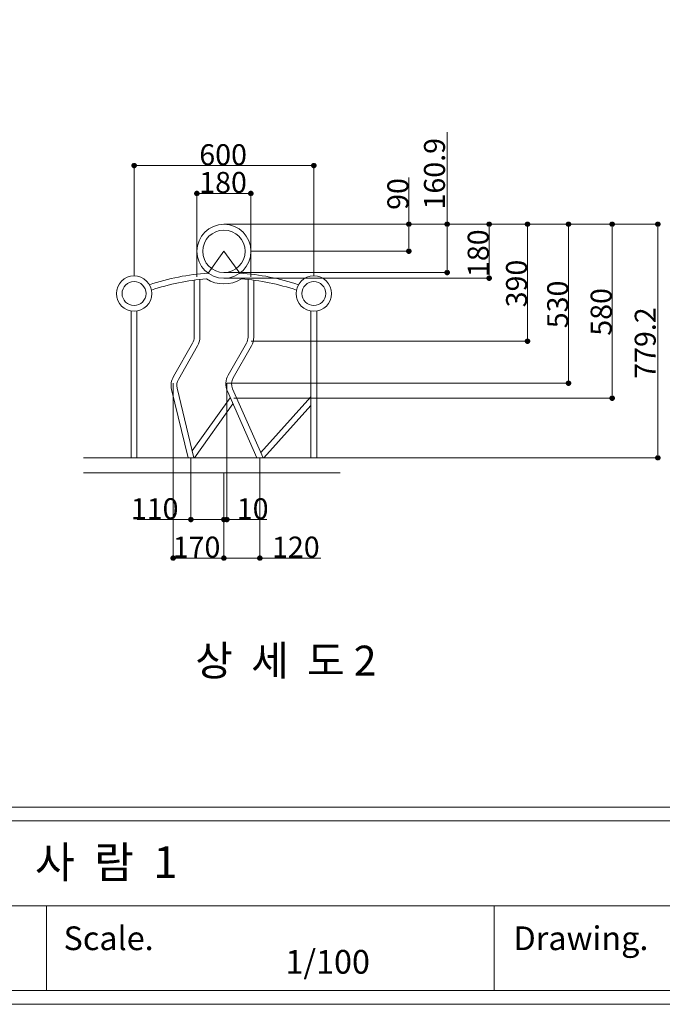
# Model space of a CAD drawing. Units: inches. Extents: x 70 to 890, y 0 to 560.
# Drawn here: x 485 to 673, y 0 to 288 of the extents above; entities that cross this region are included whole.
import ezdxf

# ---------------------------------------------------------------- set-up
doc = ezdxf.new("R2010")
doc.units = ezdxf.units.IN
doc.header["$MEASUREMENT"] = 0

# ---------------------------------------------------------------- blocks, each defined once
blk = doc.blocks.new('block 26')
at = {"lineweight": 0}
blk.add_lwpolyline([(624.05, 28.48), (361.88, 28.48)], dxfattribs=at)
blk = doc.blocks.new('block 28')
at = {"lineweight": 0}
blk.add_lwpolyline([(890.02, -0.39), (69.98, -0.39)], dxfattribs=at)
blk = doc.blocks.new('block 29')
at = {"lineweight": 0}
blk.add_lwpolyline([(74.26, 3.61), (886.22, 3.61)], dxfattribs=at)
blk = doc.blocks.new('block 30')
at = {"lineweight": 0}
blk.add_lwpolyline([(886.22, 3.61), (74.26, 3.61)], dxfattribs=at)
blk = doc.blocks.new('block 31')
at = {"lineweight": 0}
blk.add_lwpolyline([(74.26, 53.35), (886.22, 53.35)], dxfattribs=at)
blk = doc.blocks.new('block 32')
at = {"lineweight": 0}
blk.add_lwpolyline([(74.26, 57.35), (886.22, 57.35)], dxfattribs=at)
blk = doc.blocks.new('block 33')
at = {"lineweight": 0}
blk.add_lwpolyline([(74.26, 3.61), (833.13, 3.61)], dxfattribs=at)
blk = doc.blocks.new('block 34')
at = {"lineweight": 0}
blk.add_lwpolyline([(833.13, 3.61), (74.26, 3.61)], dxfattribs=at)
blk = doc.blocks.new('block 35')
at = {"lineweight": 0}
blk.add_lwpolyline([(69.98, 560.39), (890.02, 560.39), (890.02, -0.39), (69.98, -0.39), (69.98, 560.39)], dxfattribs=at)
blk = doc.blocks.new('block 537')
at = {"lineweight": 0}
blk.add_lwpolyline([(886.22, 28.48), (624.05, 28.48)], dxfattribs=at)
blk = doc.blocks.new('block 538')
at = {"color": 7, "insert": (497.99, 15.48), "char_height": 6.9449, "attachment_point": 7}
blk.add_mtext('\\fAdobe Myungjo Std M|b0|i0|c0|p34;\\W1;Scale.', dxfattribs=at)
blk = doc.blocks.new('block 539')
at = {"color": 7, "insert": (489.61, 36.58), "char_height": 9.2895, "attachment_point": 7}
blk.add_mtext('\\fNanumMyeongjoExtraBold|b0|i0|c0|p34;\\W1;사  람  1', dxfattribs=at)
blk = doc.blocks.new('block 540')
at = {"lineweight": 0}
blk.add_lwpolyline([(492.97, 28.48), (492.97, 3.61)], dxfattribs=at)
blk = doc.blocks.new('block 542')
at = {"color": 7, "insert": (562.97, 8.58), "char_height": 6.9449, "attachment_point": 7}
blk.add_mtext('\\fAdobe Myungjo Std M|b0|i0|c0|p34;\\W1;1/100', dxfattribs=at)
blk = doc.blocks.new('block 580')
at = {"color": 7, "insert": (629.77, 15.48), "char_height": 6.9449, "attachment_point": 7}
blk.add_mtext('\\fAdobe Myungjo Std M|b0|i0|c0|p34;\\W1;Drawing.', dxfattribs=at)
blk = doc.blocks.new('block 581')
at = {"lineweight": 0}
blk.add_lwpolyline([(624.05, 28.48), (624.05, 3.61)], dxfattribs=at)
blk = doc.blocks.new('block 584')
at = {"lineweight": 0}
blk.add_lwpolyline([(503.88, 155.26), (579.03, 155.26)], dxfattribs=at)
blk = doc.blocks.new('block 585')
at = {"lineweight": 0}
blk.add_lwpolyline([(503.88, 159.72), (579.03, 159.72)], dxfattribs=at)
blk = doc.blocks.new('block 586')
at = {"lineweight": 0}
blk.add_open_spline([(530.18, 183.5), (529.52, 182.35), (529.33, 181), (529.64, 179.71)], degree=3, dxfattribs=at)
blk = doc.blocks.new('block 587')
at = {"lineweight": 0}
blk.add_open_spline([(531.63, 182.67), (531.19, 181.89), (531.06, 180.97), (531.27, 180.11)], degree=3, dxfattribs=at)
blk = doc.blocks.new('block 588')
at = {"lineweight": 0}
blk.add_open_spline([(546.2, 183.91), (545.38, 182.48), (545.29, 180.75), (545.96, 179.24)], degree=3, dxfattribs=at)
blk = doc.blocks.new('block 589')
at = {"lineweight": 0}
blk.add_open_spline([(547.66, 183.08), (547.1, 182.11), (547.04, 180.94), (547.49, 179.92)], degree=3, dxfattribs=at)
blk = doc.blocks.new('block 590')
at = {"lineweight": 0}
blk.add_lwpolyline([(572.12, 159.72), (572.12, 201)], dxfattribs=at)
blk = doc.blocks.new('block 591')
at = {"lineweight": 0}
blk.add_lwpolyline([(570.45, 159.72), (570.45, 201)], dxfattribs=at)
blk = doc.blocks.new('block 592')
at = {"lineweight": 0}
blk.add_lwpolyline([(519.48, 159.72), (519.48, 202.68)], dxfattribs=at)
blk = doc.blocks.new('block 593')
at = {"lineweight": 0}
blk.add_lwpolyline([(517.8, 159.72), (517.8, 202.68)], dxfattribs=at)
blk = doc.blocks.new('block 594')
at = {"lineweight": 0}
blk.add_lwpolyline([(572.12, 159.72), (572.12, 202.68)], dxfattribs=at)
blk = doc.blocks.new('block 595')
at = {"lineweight": 0}
blk.add_lwpolyline([(570.45, 159.72), (570.45, 202.68)], dxfattribs=at)
blk = doc.blocks.new('block 596')
at = {"lineweight": 0}
blk.add_lwpolyline([(556.62, 159.72), (570.45, 175.02)], dxfattribs=at)
blk = doc.blocks.new('block 597')
at = {"lineweight": 0}
blk.add_lwpolyline([(555.74, 161.24), (570.45, 177.52)], dxfattribs=at)
blk = doc.blocks.new('block 598')
at = {"lineweight": 0}
blk.add_lwpolyline([(536.34, 159.72), (547.6, 175.51)], dxfattribs=at)
blk = doc.blocks.new('block 599')
at = {"lineweight": 0}
blk.add_lwpolyline([(535.7, 161.7), (546.82, 177.3)], dxfattribs=at)
blk = doc.blocks.new('block 600')
at = {"lineweight": 0}
blk.add_lwpolyline([(531.27, 180.11), (536.17, 159.72)], dxfattribs=at)
blk = doc.blocks.new('block 601')
at = {"lineweight": 0}
blk.add_lwpolyline([(529.64, 179.71), (534.45, 159.72)], dxfattribs=at)
blk = doc.blocks.new('block 602')
at = {"lineweight": 0}
blk.add_lwpolyline([(554.58, 159.72), (545.96, 179.24)], dxfattribs=at)
blk = doc.blocks.new('block 603')
at = {"lineweight": 0}
blk.add_lwpolyline([(556.41, 159.72), (547.49, 179.92)], dxfattribs=at)
blk = doc.blocks.new('block 604')
at = {"lineweight": 0}
blk.add_open_spline([(566.8, 210.39), (561.24, 212.26), (555.47, 213.41), (549.62, 213.81)], degree=3, dxfattribs=at)
blk = doc.blocks.new('block 605')
at = {"lineweight": 0}
blk.add_open_spline([(566.2, 208.83), (560.98, 210.58), (555.57, 211.68), (550.08, 212.1)], degree=3, dxfattribs=at)
blk = doc.blocks.new('block 606')
at = {"lineweight": 0}
blk.add_open_spline([(540.31, 213.81), (534.46, 213.41), (528.69, 212.26), (523.13, 210.39)], degree=3, dxfattribs=at)
blk = doc.blocks.new('block 607')
at = {"lineweight": 0}
blk.add_open_spline([(539.85, 212.1), (534.36, 211.68), (528.94, 210.58), (523.72, 208.83)], degree=3, dxfattribs=at)
blk = doc.blocks.new('block 608')
at = {"lineweight": 0}
blk.add_lwpolyline([(537.22, 192.45), (531.63, 182.67)], dxfattribs=at)
blk = doc.blocks.new('block 609')
at = {"lineweight": 0}
blk.add_open_spline([(522.15, 207.8), (522.15, 209.74), (520.58, 211.31), (518.64, 211.31), (516.7, 211.31), (515.13, 209.74), (515.13, 207.8), (515.13, 205.86), (516.7, 204.29), (518.64, 204.29), (520.58, 204.29), (522.15, 205.86), (522.15, 207.8), (522.15, 207.8), (522.15, 207.8), (522.15, 207.8)], degree=3, knots=[0, 0, 0, 0, 1, 1, 1, 2, 2, 2, 3, 3, 3, 4, 4, 4, 5, 5, 5, 5], dxfattribs=at)
blk = doc.blocks.new('block 610')
at = {"lineweight": 0}
blk.add_open_spline([(523.83, 207.8), (523.83, 210.66), (521.5, 212.98), (518.64, 212.98), (515.78, 212.98), (513.46, 210.66), (513.46, 207.8), (513.46, 204.93), (515.78, 202.61), (518.64, 202.61), (521.5, 202.61), (523.83, 204.93), (523.83, 207.8), (523.83, 207.8), (523.83, 207.8), (523.83, 207.8)], degree=3, knots=[0, 0, 0, 0, 1, 1, 1, 2, 2, 2, 3, 3, 3, 4, 4, 4, 5, 5, 5, 5], dxfattribs=at)
blk = doc.blocks.new('block 611')
at = {"lineweight": 0}
blk.add_lwpolyline([(536.23, 211.72), (536.23, 195.02)], dxfattribs=at)
blk = doc.blocks.new('block 612')
at = {"lineweight": 0}
blk.add_open_spline([(535.77, 193.28), (536.07, 193.81), (536.23, 194.41), (536.23, 195.02)], degree=3, dxfattribs=at)
blk = doc.blocks.new('block 613')
at = {"lineweight": 0}
blk.add_lwpolyline([(535.77, 193.28), (530.18, 183.5)], dxfattribs=at)
blk = doc.blocks.new('block 614')
at = {"lineweight": 0}
blk.add_lwpolyline([(537.9, 211.92), (537.9, 195.02)], dxfattribs=at)
blk = doc.blocks.new('block 615')
at = {"lineweight": 0}
blk.add_lwpolyline([(553.7, 211.72), (553.7, 195.02)], dxfattribs=at)
blk = doc.blocks.new('block 616')
at = {"lineweight": 0}
blk.add_lwpolyline([(552.02, 211.92), (552.02, 195.02)], dxfattribs=at)
blk = doc.blocks.new('block 617')
at = {"lineweight": 0}
blk.add_lwpolyline([(551.56, 193.28), (546.2, 183.91)], dxfattribs=at)
blk = doc.blocks.new('block 618')
at = {"lineweight": 0}
blk.add_lwpolyline([(553.01, 192.45), (547.66, 183.08)], dxfattribs=at)
blk = doc.blocks.new('block 619')
at = {"lineweight": 0}
blk.add_open_spline([(537.22, 192.45), (537.67, 193.24), (537.9, 194.12), (537.9, 195.02)], degree=3, dxfattribs=at)
blk = doc.blocks.new('block 620')
at = {"lineweight": 0}
blk.add_open_spline([(553.01, 192.45), (553.46, 193.24), (553.7, 194.12), (553.7, 195.02)], degree=3, dxfattribs=at)
blk = doc.blocks.new('block 621')
at = {"lineweight": 0}
blk.add_open_spline([(551.56, 193.28), (551.86, 193.81), (552.02, 194.41), (552.02, 195.02)], degree=3, dxfattribs=at)
blk = doc.blocks.new('block 622')
at = {"lineweight": 0}
blk.add_open_spline([(552.86, 220.19), (552.86, 224.55), (549.32, 228.09), (544.96, 228.09), (540.6, 228.09), (537.07, 224.55), (537.07, 220.19), (537.07, 215.83), (540.6, 212.29), (544.96, 212.29), (549.32, 212.29), (552.86, 215.83), (552.86, 220.19), (552.86, 220.19), (552.86, 220.19), (552.86, 220.19)], degree=3, knots=[0, 0, 0, 0, 1, 1, 1, 2, 2, 2, 3, 3, 3, 4, 4, 4, 5, 5, 5, 5], dxfattribs=at)
blk = doc.blocks.new('block 623')
at = {"lineweight": 0}
blk.add_open_spline([(551.18, 220.19), (551.18, 223.63), (548.4, 226.41), (544.96, 226.41), (541.53, 226.41), (538.74, 223.63), (538.74, 220.19), (538.74, 216.76), (541.53, 213.97), (544.96, 213.97), (548.4, 213.97), (551.18, 216.76), (551.18, 220.19), (551.18, 220.19), (551.18, 220.19), (551.18, 220.19)], degree=3, knots=[0, 0, 0, 0, 1, 1, 1, 2, 2, 2, 3, 3, 3, 4, 4, 4, 5, 5, 5, 5], dxfattribs=at)
blk = doc.blocks.new('block 624')
at = {"lineweight": 0}
blk.add_open_spline([(539.85, 212.1), (542.97, 210.13), (546.95, 210.13), (550.08, 212.1)], degree=3, dxfattribs=at)
blk = doc.blocks.new('block 625')
at = {"lineweight": 0}
blk.add_lwpolyline([(544.96, 220.19), (540.31, 213.81)], dxfattribs=at)
blk = doc.blocks.new('block 626')
at = {"lineweight": 0}
blk.add_lwpolyline([(544.96, 220.19), (549.62, 213.81)], dxfattribs=at)
blk = doc.blocks.new('block 627')
at = {"lineweight": 0}
blk.add_open_spline([(574.79, 207.8), (574.79, 209.74), (573.22, 211.31), (571.29, 211.31), (569.35, 211.31), (567.78, 209.74), (567.78, 207.8), (567.78, 205.86), (569.35, 204.29), (571.29, 204.29), (573.22, 204.29), (574.79, 205.86), (574.79, 207.8), (574.79, 207.8), (574.79, 207.8), (574.79, 207.8)], degree=3, knots=[0, 0, 0, 0, 1, 1, 1, 2, 2, 2, 3, 3, 3, 4, 4, 4, 5, 5, 5, 5], dxfattribs=at)
blk = doc.blocks.new('block 628')
at = {"lineweight": 0}
blk.add_open_spline([(576.47, 207.8), (576.47, 210.66), (574.15, 212.98), (571.29, 212.98), (568.42, 212.98), (566.1, 210.66), (566.1, 207.8), (566.1, 204.93), (568.42, 202.61), (571.29, 202.61), (574.15, 202.61), (576.47, 204.93), (576.47, 207.8), (576.47, 207.8), (576.47, 207.8), (576.47, 207.8)], degree=3, knots=[0, 0, 0, 0, 1, 1, 1, 2, 2, 2, 3, 3, 3, 4, 4, 4, 5, 5, 5, 5], dxfattribs=at)
blk = doc.blocks.new('block 1266')
at = {"color": 7, "insert": (536.55, 95.89), "char_height": 8.774, "attachment_point": 7}
blk.add_mtext('\\fGulim|b0|i0|c0|p34;\\W1;상  세  도 2', dxfattribs=at)
blk = doc.blocks.new('block 1270')
at = {"lineweight": 0}
blk.add_lwpolyline([(547.83, 177.2), (658.73, 177.2)], dxfattribs=at)
blk = doc.blocks.new('block 1271')
at = {"lineweight": 0}
blk.add_lwpolyline([(645.95, 228.09), (658.73, 228.09)], dxfattribs=at)
blk = doc.blocks.new('block 1272')
at = {"lineweight": 0}
blk.add_lwpolyline([(658.62, 177.2), (658.62, 228.09)], dxfattribs=at)
blk = doc.blocks.new('block 1274')
at = {"color": 7, "lineweight": 80}
blk.add_open_spline([(658.62, 177.47), (658.47, 177.47), (658.35, 177.35), (658.35, 177.2), (658.35, 177.05), (658.47, 176.92), (658.62, 176.92), (658.78, 176.92), (658.9, 177.05), (658.9, 177.2), (658.9, 177.35), (658.78, 177.47), (658.62, 177.47)], degree=3, knots=[0, 0, 0, 0, 1, 1, 1, 2, 2, 2, 3, 3, 3, 4, 4, 4, 4], dxfattribs=at)
blk = doc.blocks.new('block 1273')
blk.add_blockref('block 1274', (0, 0))
blk = doc.blocks.new('block 1276')
at = {"color": 7, "lineweight": 80}
blk.add_open_spline([(658.62, 227.81), (658.78, 227.81), (658.9, 227.94), (658.9, 228.09), (658.9, 228.24), (658.78, 228.36), (658.62, 228.36), (658.47, 228.36), (658.35, 228.24), (658.35, 228.09), (658.35, 227.94), (658.47, 227.81), (658.62, 227.81)], degree=3, knots=[0, 0, 0, 0, 1, 1, 1, 2, 2, 2, 3, 3, 3, 4, 4, 4, 4], dxfattribs=at)
blk = doc.blocks.new('block 1275')
blk.add_blockref('block 1276', (0, 0))
blk = doc.blocks.new('block 1277')
at = {"color": 7, "insert": (658.5, 195.46), "char_height": 6.1418, "attachment_point": 7, "rotation": 90}
blk.add_mtext('\\fGulim|b0|i0|c0|p34;\\W1;580', dxfattribs=at)
blk = doc.blocks.new('block 1278')
at = {"lineweight": 0}
blk.add_lwpolyline([(579.08, 159.72), (672.15, 159.72)], dxfattribs=at)
blk = doc.blocks.new('block 1279')
at = {"lineweight": 0}
blk.add_lwpolyline([(658.68, 228.09), (672.15, 228.09)], dxfattribs=at)
blk = doc.blocks.new('block 1280')
at = {"lineweight": 0}
blk.add_lwpolyline([(672.04, 159.72), (672.04, 228.09)], dxfattribs=at)
blk = doc.blocks.new('block 1282')
at = {"color": 7, "lineweight": 80}
blk.add_open_spline([(672.04, 160), (671.89, 160), (671.77, 159.87), (671.77, 159.72), (671.77, 159.57), (671.89, 159.45), (672.04, 159.45), (672.2, 159.45), (672.32, 159.57), (672.32, 159.72), (672.32, 159.87), (672.2, 160), (672.04, 160)], degree=3, knots=[0, 0, 0, 0, 1, 1, 1, 2, 2, 2, 3, 3, 3, 4, 4, 4, 4], dxfattribs=at)
blk = doc.blocks.new('block 1281')
blk.add_blockref('block 1282', (0, 0))
blk = doc.blocks.new('block 1284')
at = {"color": 7, "lineweight": 80}
blk.add_open_spline([(672.04, 227.81), (672.2, 227.81), (672.32, 227.94), (672.32, 228.09), (672.32, 228.24), (672.2, 228.36), (672.04, 228.36), (671.89, 228.36), (671.77, 228.24), (671.77, 228.09), (671.77, 227.94), (671.89, 227.81), (672.04, 227.81)], degree=3, knots=[0, 0, 0, 0, 1, 1, 1, 2, 2, 2, 3, 3, 3, 4, 4, 4, 4], dxfattribs=at)
blk = doc.blocks.new('block 1283')
blk.add_blockref('block 1284', (0, 0))
blk = doc.blocks.new('block 1285')
at = {"color": 7, "insert": (671.4, 182.84), "char_height": 6.1418, "attachment_point": 7, "rotation": 90}
blk.add_mtext('\\fGulim|b0|i0|c0|p34;\\W1;779.2', dxfattribs=at)
blk = doc.blocks.new('block 1286')
at = {"lineweight": 0}
blk.add_lwpolyline([(545.9, 181.59), (646, 181.59)], dxfattribs=at)
blk = doc.blocks.new('block 1287')
at = {"lineweight": 0}
blk.add_lwpolyline([(633.9, 228.09), (646, 228.09)], dxfattribs=at)
blk = doc.blocks.new('block 1288')
at = {"lineweight": 0}
blk.add_lwpolyline([(645.89, 181.59), (645.89, 228.09)], dxfattribs=at)
blk = doc.blocks.new('block 1290')
at = {"color": 7, "lineweight": 80}
blk.add_open_spline([(645.89, 181.86), (645.74, 181.86), (645.62, 181.74), (645.62, 181.59), (645.62, 181.43), (645.74, 181.31), (645.89, 181.31), (646.04, 181.31), (646.17, 181.43), (646.17, 181.59), (646.17, 181.74), (646.04, 181.86), (645.89, 181.86)], degree=3, knots=[0, 0, 0, 0, 1, 1, 1, 2, 2, 2, 3, 3, 3, 4, 4, 4, 4], dxfattribs=at)
blk = doc.blocks.new('block 1289')
blk.add_blockref('block 1290', (0, 0))
blk = doc.blocks.new('block 1292')
at = {"color": 7, "lineweight": 80}
blk.add_open_spline([(645.89, 227.81), (646.04, 227.81), (646.17, 227.94), (646.17, 228.09), (646.17, 228.24), (646.04, 228.36), (645.89, 228.36), (645.74, 228.36), (645.62, 228.24), (645.62, 228.09), (645.62, 227.94), (645.74, 227.81), (645.89, 227.81)], degree=3, knots=[0, 0, 0, 0, 1, 1, 1, 2, 2, 2, 3, 3, 3, 4, 4, 4, 4], dxfattribs=at)
blk = doc.blocks.new('block 1291')
blk.add_blockref('block 1292', (0, 0))
blk = doc.blocks.new('block 1293')
at = {"color": 7, "insert": (645.77, 197.65), "char_height": 6.1418, "attachment_point": 7, "rotation": 90}
blk.add_mtext('\\fGulim|b0|i0|c0|p34;\\W1;530', dxfattribs=at)
blk = doc.blocks.new('block 1294')
at = {"lineweight": 0}
blk.add_lwpolyline([(552.91, 193.87), (633.96, 193.87)], dxfattribs=at)
blk = doc.blocks.new('block 1295')
at = {"lineweight": 0}
blk.add_lwpolyline([(622.67, 228.09), (633.96, 228.09)], dxfattribs=at)
blk = doc.blocks.new('block 1296')
at = {"lineweight": 0}
blk.add_lwpolyline([(633.85, 193.87), (633.85, 228.09)], dxfattribs=at)
blk = doc.blocks.new('block 1298')
at = {"color": 7, "lineweight": 80}
blk.add_open_spline([(633.85, 194.14), (633.7, 194.14), (633.57, 194.02), (633.57, 193.87), (633.57, 193.72), (633.7, 193.6), (633.85, 193.6), (634, 193.6), (634.12, 193.72), (634.12, 193.87), (634.12, 194.02), (634, 194.14), (633.85, 194.14)], degree=3, knots=[0, 0, 0, 0, 1, 1, 1, 2, 2, 2, 3, 3, 3, 4, 4, 4, 4], dxfattribs=at)
blk = doc.blocks.new('block 1297')
blk.add_blockref('block 1298', (0, 0))
blk = doc.blocks.new('block 1300')
at = {"color": 7, "lineweight": 80}
blk.add_open_spline([(633.85, 227.81), (634, 227.81), (634.12, 227.94), (634.12, 228.09), (634.12, 228.24), (634, 228.36), (633.85, 228.36), (633.7, 228.36), (633.57, 228.24), (633.57, 228.09), (633.57, 227.94), (633.7, 227.81), (633.85, 227.81)], degree=3, knots=[0, 0, 0, 0, 1, 1, 1, 2, 2, 2, 3, 3, 3, 4, 4, 4, 4], dxfattribs=at)
blk = doc.blocks.new('block 1299')
blk.add_blockref('block 1300', (0, 0))
blk = doc.blocks.new('block 1301')
at = {"color": 7, "insert": (633.72, 203.77), "char_height": 6.1418, "attachment_point": 7, "rotation": 90}
blk.add_mtext('\\fGulim|b0|i0|c0|p34;\\W1;390', dxfattribs=at)
blk = doc.blocks.new('block 1302')
at = {"lineweight": 0}
blk.add_lwpolyline([(545.02, 213.97), (610.44, 213.97)], dxfattribs=at)
blk = doc.blocks.new('block 1303')
at = {"lineweight": 0}
blk.add_lwpolyline([(599.15, 228.09), (610.44, 228.09)], dxfattribs=at)
blk = doc.blocks.new('block 1304')
at = {"lineweight": 0}
blk.add_lwpolyline([(610.33, 213.97), (610.33, 228.09)], dxfattribs=at)
blk = doc.blocks.new('block 1305')
at = {"lineweight": 0}
blk.add_lwpolyline([(610.33, 228.09), (610.33, 255.1)], dxfattribs=at)
blk = doc.blocks.new('block 1307')
at = {"color": 7, "lineweight": 80}
blk.add_open_spline([(610.33, 214.25), (610.18, 214.25), (610.05, 214.12), (610.05, 213.97), (610.05, 213.82), (610.18, 213.7), (610.33, 213.7), (610.48, 213.7), (610.6, 213.82), (610.6, 213.97), (610.6, 214.12), (610.48, 214.25), (610.33, 214.25)], degree=3, knots=[0, 0, 0, 0, 1, 1, 1, 2, 2, 2, 3, 3, 3, 4, 4, 4, 4], dxfattribs=at)
blk = doc.blocks.new('block 1306')
blk.add_blockref('block 1307', (0, 0))
blk = doc.blocks.new('block 1309')
at = {"color": 7, "lineweight": 80}
blk.add_open_spline([(610.33, 227.81), (610.48, 227.81), (610.6, 227.94), (610.6, 228.09), (610.6, 228.24), (610.48, 228.36), (610.33, 228.36), (610.18, 228.36), (610.05, 228.24), (610.05, 228.09), (610.05, 227.94), (610.18, 227.81), (610.33, 227.81)], degree=3, knots=[0, 0, 0, 0, 1, 1, 1, 2, 2, 2, 3, 3, 3, 4, 4, 4, 4], dxfattribs=at)
blk = doc.blocks.new('block 1308')
blk.add_blockref('block 1309', (0, 0))
blk = doc.blocks.new('block 1310')
at = {"color": 7, "insert": (609.69, 232.44), "char_height": 6.1418, "attachment_point": 7, "rotation": 90}
blk.add_mtext('\\fGulim|b0|i0|c0|p34;\\W1;160.9', dxfattribs=at)
blk = doc.blocks.new('block 1311')
at = {"lineweight": 0}
blk.add_lwpolyline([(552.91, 220.19), (599.21, 220.19)], dxfattribs=at)
blk = doc.blocks.new('block 1312')
at = {"lineweight": 0}
blk.add_lwpolyline([(545.02, 228.09), (599.21, 228.09)], dxfattribs=at)
blk = doc.blocks.new('block 1313')
at = {"lineweight": 0}
blk.add_lwpolyline([(599.1, 220.19), (599.1, 228.09)], dxfattribs=at)
blk = doc.blocks.new('block 1314')
at = {"lineweight": 0}
blk.add_lwpolyline([(599.1, 228.09), (599.1, 241.8)], dxfattribs=at)
blk = doc.blocks.new('block 1316')
at = {"color": 7, "lineweight": 80}
blk.add_open_spline([(599.1, 220.47), (598.95, 220.47), (598.83, 220.34), (598.83, 220.19), (598.83, 220.04), (598.95, 219.92), (599.1, 219.92), (599.25, 219.92), (599.37, 220.04), (599.37, 220.19), (599.37, 220.34), (599.25, 220.47), (599.1, 220.47)], degree=3, knots=[0, 0, 0, 0, 1, 1, 1, 2, 2, 2, 3, 3, 3, 4, 4, 4, 4], dxfattribs=at)
blk = doc.blocks.new('block 1315')
blk.add_blockref('block 1316', (0, 0))
blk = doc.blocks.new('block 1318')
at = {"color": 7, "lineweight": 80}
blk.add_open_spline([(599.1, 227.81), (599.25, 227.81), (599.37, 227.94), (599.37, 228.09), (599.37, 228.24), (599.25, 228.36), (599.1, 228.36), (598.95, 228.36), (598.83, 228.24), (598.83, 228.09), (598.83, 227.94), (598.95, 227.81), (599.1, 227.81)], degree=3, knots=[0, 0, 0, 0, 1, 1, 1, 2, 2, 2, 3, 3, 3, 4, 4, 4, 4], dxfattribs=at)
blk = doc.blocks.new('block 1317')
blk.add_blockref('block 1318', (0, 0))
blk = doc.blocks.new('block 1319')
at = {"color": 7, "insert": (598.97, 232.33), "char_height": 6.1418, "attachment_point": 7, "rotation": 90}
blk.add_mtext('\\fGulim|b0|i0|c0|p34;\\W1;90', dxfattribs=at)
blk = doc.blocks.new('block 1320')
at = {"lineweight": 0}
blk.add_lwpolyline([(545.02, 212.29), (622.72, 212.29)], dxfattribs=at)
blk = doc.blocks.new('block 1321')
at = {"lineweight": 0}
blk.add_lwpolyline([(610.38, 228.09), (622.72, 228.09)], dxfattribs=at)
blk = doc.blocks.new('block 1322')
at = {"lineweight": 0}
blk.add_lwpolyline([(622.61, 212.29), (622.61, 228.09)], dxfattribs=at)
blk = doc.blocks.new('block 1324')
at = {"color": 7, "lineweight": 80}
blk.add_open_spline([(622.61, 212.57), (622.46, 212.57), (622.34, 212.45), (622.34, 212.29), (622.34, 212.14), (622.46, 212.02), (622.61, 212.02), (622.76, 212.02), (622.89, 212.14), (622.89, 212.29), (622.89, 212.45), (622.76, 212.57), (622.61, 212.57)], degree=3, knots=[0, 0, 0, 0, 1, 1, 1, 2, 2, 2, 3, 3, 3, 4, 4, 4, 4], dxfattribs=at)
blk = doc.blocks.new('block 1323')
blk.add_blockref('block 1324', (0, 0))
blk = doc.blocks.new('block 1326')
at = {"color": 7, "lineweight": 80}
blk.add_open_spline([(622.61, 227.81), (622.76, 227.81), (622.89, 227.94), (622.89, 228.09), (622.89, 228.24), (622.76, 228.36), (622.61, 228.36), (622.46, 228.36), (622.34, 228.24), (622.34, 228.09), (622.34, 227.94), (622.46, 227.81), (622.61, 227.81)], degree=3, knots=[0, 0, 0, 0, 1, 1, 1, 2, 2, 2, 3, 3, 3, 4, 4, 4, 4], dxfattribs=at)
blk = doc.blocks.new('block 1325')
blk.add_blockref('block 1326', (0, 0))
blk = doc.blocks.new('block 1327')
at = {"color": 7, "insert": (622.49, 212.65), "char_height": 6.1418, "attachment_point": 7, "rotation": 90}
blk.add_mtext('\\fGulim|b0|i0|c0|p34;\\W1;180', dxfattribs=at)
blk = doc.blocks.new('block 1328')
at = {"lineweight": 0}
blk.add_lwpolyline([(537.07, 212.72), (537.07, 237.26)], dxfattribs=at)
blk = doc.blocks.new('block 1329')
at = {"lineweight": 0}
blk.add_lwpolyline([(552.86, 212.72), (552.86, 237.26)], dxfattribs=at)
blk = doc.blocks.new('block 1330')
at = {"lineweight": 0}
blk.add_lwpolyline([(537.07, 237.15), (552.86, 237.15)], dxfattribs=at)
blk = doc.blocks.new('block 1331')
at = {"color": 7, "insert": (537.73, 237.29), "char_height": 6.1418, "attachment_point": 7}
blk.add_mtext('\\fGulim|b0|i0|c0|p34;\\W1;180', dxfattribs=at)
blk = doc.blocks.new('block 1333')
at = {"color": 7, "lineweight": 80}
blk.add_open_spline([(537.34, 237.15), (537.34, 237.31), (537.22, 237.43), (537.07, 237.43), (536.92, 237.43), (536.79, 237.31), (536.79, 237.15), (536.79, 237), (536.92, 236.88), (537.07, 236.88), (537.22, 236.88), (537.34, 237), (537.34, 237.15)], degree=3, knots=[0, 0, 0, 0, 1, 1, 1, 2, 2, 2, 3, 3, 3, 4, 4, 4, 4], dxfattribs=at)
blk = doc.blocks.new('block 1332')
blk.add_blockref('block 1333', (0, 0))
blk = doc.blocks.new('block 1335')
at = {"color": 7, "lineweight": 80}
blk.add_open_spline([(552.58, 237.15), (552.58, 237), (552.71, 236.88), (552.86, 236.88), (553.01, 236.88), (553.13, 237), (553.13, 237.15), (553.13, 237.31), (553.01, 237.43), (552.86, 237.43), (552.71, 237.43), (552.58, 237.31), (552.58, 237.15)], degree=3, knots=[0, 0, 0, 0, 1, 1, 1, 2, 2, 2, 3, 3, 3, 4, 4, 4, 4], dxfattribs=at)
blk = doc.blocks.new('block 1334')
blk.add_blockref('block 1335', (0, 0))
blk = doc.blocks.new('block 1336')
at = {"lineweight": 0}
blk.add_lwpolyline([(518.64, 213.04), (518.64, 245.39)], dxfattribs=at)
blk = doc.blocks.new('block 1337')
at = {"lineweight": 0}
blk.add_lwpolyline([(571.29, 213.04), (571.29, 245.39)], dxfattribs=at)
blk = doc.blocks.new('block 1338')
at = {"lineweight": 0}
blk.add_lwpolyline([(518.64, 245.29), (571.29, 245.29)], dxfattribs=at)
blk = doc.blocks.new('block 1340')
at = {"color": 7, "lineweight": 80}
blk.add_open_spline([(518.92, 245.29), (518.92, 245.44), (518.79, 245.56), (518.64, 245.56), (518.49, 245.56), (518.37, 245.44), (518.37, 245.29), (518.37, 245.13), (518.49, 245.01), (518.64, 245.01), (518.79, 245.01), (518.92, 245.13), (518.92, 245.29)], degree=3, knots=[0, 0, 0, 0, 1, 1, 1, 2, 2, 2, 3, 3, 3, 4, 4, 4, 4], dxfattribs=at)
blk = doc.blocks.new('block 1339')
blk.add_blockref('block 1340', (0, 0))
blk = doc.blocks.new('block 1342')
at = {"color": 7, "lineweight": 80}
blk.add_open_spline([(571.01, 245.29), (571.01, 245.13), (571.13, 245.01), (571.29, 245.01), (571.44, 245.01), (571.56, 245.13), (571.56, 245.29), (571.56, 245.44), (571.44, 245.56), (571.29, 245.56), (571.13, 245.56), (571.01, 245.44), (571.01, 245.29)], degree=3, knots=[0, 0, 0, 0, 1, 1, 1, 2, 2, 2, 3, 3, 3, 4, 4, 4, 4], dxfattribs=at)
blk = doc.blocks.new('block 1341')
blk.add_blockref('block 1342', (0, 0))
blk = doc.blocks.new('block 1343')
at = {"color": 7, "insert": (537.75, 245.41), "char_height": 6.1418, "attachment_point": 7}
blk.add_mtext('\\fGulim|b0|i0|c0|p34;\\W1;600', dxfattribs=at)
blk = doc.blocks.new('block 1344')
at = {"lineweight": 0}
blk.add_lwpolyline([(544.96, 141.53), (544.96, 130.22)], dxfattribs=at)
blk = doc.blocks.new('block 1345')
at = {"lineweight": 0}
blk.add_lwpolyline([(530.05, 181.53), (530.05, 130.22)], dxfattribs=at)
blk = doc.blocks.new('block 1346')
at = {"lineweight": 0}
blk.add_lwpolyline([(544.96, 130.33), (530.05, 130.33)], dxfattribs=at)
blk = doc.blocks.new('block 1348')
at = {"color": 7, "lineweight": 80}
blk.add_open_spline([(544.69, 130.33), (544.69, 130.18), (544.81, 130.06), (544.96, 130.06), (545.11, 130.06), (545.24, 130.18), (545.24, 130.33), (545.24, 130.48), (545.11, 130.6), (544.96, 130.6), (544.81, 130.6), (544.69, 130.48), (544.69, 130.33)], degree=3, knots=[0, 0, 0, 0, 1, 1, 1, 2, 2, 2, 3, 3, 3, 4, 4, 4, 4], dxfattribs=at)
blk = doc.blocks.new('block 1347')
blk.add_blockref('block 1348', (0, 0))
blk = doc.blocks.new('block 1350')
at = {"color": 7, "lineweight": 80}
blk.add_open_spline([(530.32, 130.33), (530.32, 130.48), (530.2, 130.6), (530.05, 130.6), (529.9, 130.6), (529.77, 130.48), (529.77, 130.33), (529.77, 130.18), (529.9, 130.06), (530.05, 130.06), (530.2, 130.06), (530.32, 130.18), (530.32, 130.33)], degree=3, knots=[0, 0, 0, 0, 1, 1, 1, 2, 2, 2, 3, 3, 3, 4, 4, 4, 4], dxfattribs=at)
blk = doc.blocks.new('block 1349')
blk.add_blockref('block 1350', (0, 0))
blk = doc.blocks.new('block 1351')
at = {"color": 7, "insert": (529.96, 130.46), "char_height": 6.1418, "attachment_point": 7}
blk.add_mtext('\\fGulim|b0|i0|c0|p34;\\W1;170', dxfattribs=at)
blk = doc.blocks.new('block 1352')
at = {"lineweight": 0}
blk.add_lwpolyline([(544.96, 155.21), (544.96, 141.47)], dxfattribs=at)
blk = doc.blocks.new('block 1353')
at = {"lineweight": 0}
blk.add_lwpolyline([(545.84, 181.53), (545.84, 141.47)], dxfattribs=at)
blk = doc.blocks.new('block 1354')
at = {"lineweight": 0}
blk.add_lwpolyline([(544.96, 141.58), (545.84, 141.58)], dxfattribs=at)
blk = doc.blocks.new('block 1355')
at = {"lineweight": 0}
blk.add_lwpolyline([(545.84, 141.58), (557.5, 141.58)], dxfattribs=at)
blk = doc.blocks.new('block 1357')
at = {"color": 7, "lineweight": 80}
blk.add_open_spline([(545.24, 141.58), (545.24, 141.73), (545.11, 141.86), (544.96, 141.86), (544.81, 141.86), (544.69, 141.73), (544.69, 141.58), (544.69, 141.43), (544.81, 141.31), (544.96, 141.31), (545.11, 141.31), (545.24, 141.43), (545.24, 141.58)], degree=3, knots=[0, 0, 0, 0, 1, 1, 1, 2, 2, 2, 3, 3, 3, 4, 4, 4, 4], dxfattribs=at)
blk = doc.blocks.new('block 1356')
blk.add_blockref('block 1357', (0, 0))
blk = doc.blocks.new('block 1359')
at = {"color": 7, "lineweight": 80}
blk.add_open_spline([(545.57, 141.58), (545.57, 141.43), (545.69, 141.31), (545.84, 141.31), (545.99, 141.31), (546.11, 141.43), (546.11, 141.58), (546.11, 141.73), (545.99, 141.86), (545.84, 141.86), (545.69, 141.86), (545.57, 141.73), (545.57, 141.58)], degree=3, knots=[0, 0, 0, 0, 1, 1, 1, 2, 2, 2, 3, 3, 3, 4, 4, 4, 4], dxfattribs=at)
blk = doc.blocks.new('block 1358')
blk.add_blockref('block 1359', (0, 0))
blk = doc.blocks.new('block 1360')
at = {"color": 7, "insert": (548.73, 141.71), "char_height": 6.1418, "attachment_point": 7}
blk.add_mtext('\\fGulim|b0|i0|c0|p34;\\W1;10', dxfattribs=at)
blk = doc.blocks.new('block 1361')
at = {"lineweight": 0}
blk.add_lwpolyline([(544.96, 155.21), (544.96, 130.22)], dxfattribs=at)
blk = doc.blocks.new('block 1362')
at = {"lineweight": 0}
blk.add_lwpolyline([(555.49, 159.67), (555.49, 130.22)], dxfattribs=at)
blk = doc.blocks.new('block 1363')
at = {"lineweight": 0}
blk.add_lwpolyline([(544.96, 130.33), (555.49, 130.33)], dxfattribs=at)
blk = doc.blocks.new('block 1364')
at = {"lineweight": 0}
blk.add_lwpolyline([(555.49, 130.33), (573.3, 130.33)], dxfattribs=at)
blk = doc.blocks.new('block 1366')
at = {"color": 7, "lineweight": 80}
blk.add_open_spline([(545.24, 130.33), (545.24, 130.48), (545.11, 130.6), (544.96, 130.6), (544.81, 130.6), (544.69, 130.48), (544.69, 130.33), (544.69, 130.18), (544.81, 130.06), (544.96, 130.06), (545.11, 130.06), (545.24, 130.18), (545.24, 130.33)], degree=3, knots=[0, 0, 0, 0, 1, 1, 1, 2, 2, 2, 3, 3, 3, 4, 4, 4, 4], dxfattribs=at)
blk = doc.blocks.new('block 1365')
blk.add_blockref('block 1366', (0, 0))
blk = doc.blocks.new('block 1368')
at = {"color": 7, "lineweight": 80}
blk.add_open_spline([(555.22, 130.33), (555.22, 130.18), (555.34, 130.06), (555.49, 130.06), (555.64, 130.06), (555.77, 130.18), (555.77, 130.33), (555.77, 130.48), (555.64, 130.6), (555.49, 130.6), (555.34, 130.6), (555.22, 130.48), (555.22, 130.33)], degree=3, knots=[0, 0, 0, 0, 1, 1, 1, 2, 2, 2, 3, 3, 3, 4, 4, 4, 4], dxfattribs=at)
blk = doc.blocks.new('block 1367')
blk.add_blockref('block 1368', (0, 0))
blk = doc.blocks.new('block 1369')
at = {"color": 7, "insert": (559.04, 130.46), "char_height": 6.1418, "attachment_point": 7}
blk.add_mtext('\\fGulim|b0|i0|c0|p34;\\W1;120', dxfattribs=at)
blk = doc.blocks.new('block 1370')
at = {"lineweight": 0}
blk.add_lwpolyline([(544.96, 155.21), (544.96, 141.47)], dxfattribs=at)
blk = doc.blocks.new('block 1371')
at = {"lineweight": 0}
blk.add_lwpolyline([(535.31, 159.67), (535.31, 141.47)], dxfattribs=at)
blk = doc.blocks.new('block 1372')
at = {"lineweight": 0}
blk.add_lwpolyline([(544.96, 141.58), (535.31, 141.58)], dxfattribs=at)
blk = doc.blocks.new('block 1373')
at = {"lineweight": 0}
blk.add_lwpolyline([(535.31, 141.58), (519.55, 141.58)], dxfattribs=at)
blk = doc.blocks.new('block 1375')
at = {"color": 7, "lineweight": 80}
blk.add_open_spline([(544.69, 141.58), (544.69, 141.43), (544.81, 141.31), (544.96, 141.31), (545.11, 141.31), (545.24, 141.43), (545.24, 141.58), (545.24, 141.73), (545.11, 141.86), (544.96, 141.86), (544.81, 141.86), (544.69, 141.73), (544.69, 141.58)], degree=3, knots=[0, 0, 0, 0, 1, 1, 1, 2, 2, 2, 3, 3, 3, 4, 4, 4, 4], dxfattribs=at)
blk = doc.blocks.new('block 1374')
blk.add_blockref('block 1375', (0, 0))
blk = doc.blocks.new('block 1377')
at = {"color": 7, "lineweight": 80}
blk.add_open_spline([(535.59, 141.58), (535.59, 141.73), (535.46, 141.86), (535.31, 141.86), (535.16, 141.86), (535.04, 141.73), (535.04, 141.58), (535.04, 141.43), (535.16, 141.31), (535.31, 141.31), (535.46, 141.31), (535.59, 141.43), (535.59, 141.58)], degree=3, knots=[0, 0, 0, 0, 1, 1, 1, 2, 2, 2, 3, 3, 3, 4, 4, 4, 4], dxfattribs=at)
blk = doc.blocks.new('block 1376')
blk.add_blockref('block 1377', (0, 0))
blk = doc.blocks.new('block 1378')
at = {"color": 7, "insert": (517.7, 141.71), "char_height": 6.1418, "attachment_point": 7}
blk.add_mtext('\\fGulim|b0|i0|c0|p34;\\W1;110', dxfattribs=at)

msp = doc.modelspace()

# ---------------------------------------------------------------- block references
for name in ['block 35', 'block 1305', 'block 1343', 'block 1310', 'block 1339', 'block 1336', 'block 1338', 'block 1341', 'block 1337', 'block 1331', 'block 1319', 'block 1314', 'block 1332', 'block 1328', 'block 1330', 'block 1334', 'block 1329', 'block 622', 'block 1312', 'block 1317', 'block 1313', 'block 1303', 'block 1308', 'block 1304', 'block 1321', 'block 1325', 'block 1322', 'block 1295', 'block 1299', 'block 1296', 'block 1287', 'block 1291', 'block 1288', 'block 1271', 'block 1275', 'block 1272', 'block 1279', 'block 1283', 'block 1280', 'block 623', 'block 1327', 'block 625', 'block 626', 'block 1311', 'block 1315', 'block 1301', 'block 606', 'block 1302', 'block 604', 'block 1306', 'block 610', 'block 609', 'block 607', 'block 611', 'block 614', 'block 624', 'block 1320', 'block 605', 'block 616', 'block 615', 'block 628', 'block 627', 'block 1323', 'block 1293', 'block 1277', 'block 593', 'block 592', 'block 595', 'block 594', 'block 1285', 'block 591', 'block 590', 'block 613', 'block 612', 'block 619', 'block 617', 'block 621', 'block 1294', 'block 620', 'block 1297', 'block 608', 'block 618', 'block 586', 'block 587', 'block 588', 'block 589', 'block 1289', 'block 601', 'block 1345', 'block 600', 'block 1353', 'block 1286', 'block 602', 'block 603', 'block 599', 'block 1270', 'block 597', 'block 1273', 'block 598', 'block 596', 'block 585', 'block 1371', 'block 1362', 'block 1278', 'block 1281', 'block 584', 'block 1352', 'block 1361', 'block 1370', 'block 1378', 'block 1360', 'block 1373', 'block 1376', 'block 1372', 'block 1356', 'block 1374', 'block 1354', 'block 1344', 'block 1358', 'block 1355', 'block 1351', 'block 1369', 'block 1349', 'block 1346', 'block 1347', 'block 1365', 'block 1363', 'block 1367', 'block 1364', 'block 1266', 'block 32', 'block 31', 'block 539', 'block 26', 'block 540', 'block 537', 'block 581', 'block 538', 'block 580', 'block 542', 'block 29', 'block 30', 'block 33', 'block 34', 'block 28']:
    msp.add_blockref(name, (0, 0))

doc.saveas('drawing.dxf')
